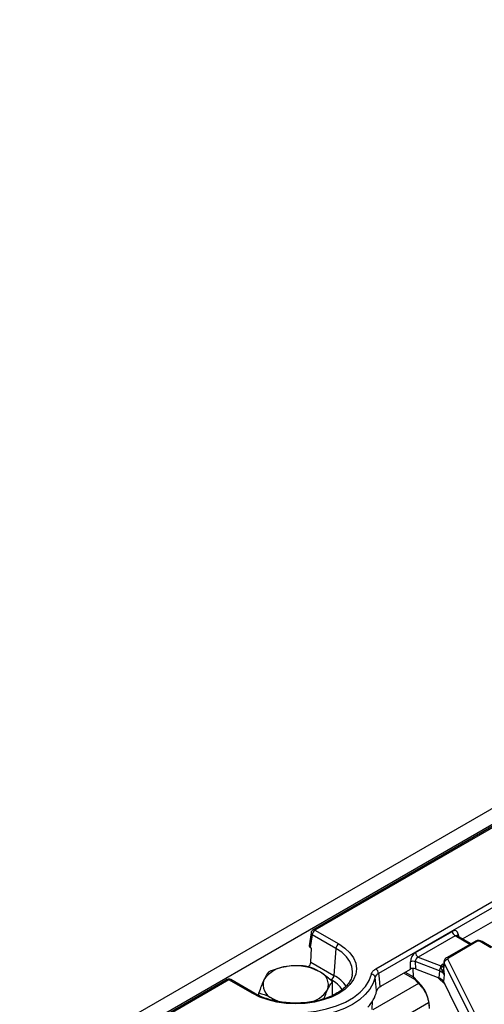
# Model space of a CAD drawing. Units: millimetres. Extents: x -117 to 664, y -32 to 370.
# Drawn here: x 288 to 312, y 144 to 194 of the extents above; entities that cross this region are included whole.
import ezdxf

# ---------------------------------------------------------------- set-up
doc = ezdxf.new("R2010")
doc.units = ezdxf.units.MM

msp = doc.modelspace()

# ---------------------------------------------------------------- linework, layer by layer
at = {"color": 7, "linetype": 'Continuous', "lineweight": 25}
for p, q in [((382.993789, 194.29438), (241.713854, 112.735209)), ((383.500757, 193.759193), (242.220822, 112.200023)), ((312.803493, 152.842151), (303.399771, 147.413498)), ((312.903485, 152.83225), (303.499763, 147.403597)), ((306.635808, 145.410767), (316.197535, 150.930635)), ((316.338418, 150.70023), (306.776691, 145.180362)), ((311.109407, 146.955734), (314.291193, 148.79254)), ((303.302021, 147.270252), (303.200011, 146.597041)), ((303.35888, 147.173191), (303.257741, 146.505726)), ((304.581641, 146.467307), (303.35888, 147.173191)), ((303.499763, 147.403597), (304.722524, 146.697712)), ((308.677731, 146.246853), (310.57809, 147.343906)), ((310.718973, 147.113501), (308.818614, 146.016448)), ((310.827127, 147.118855), (310.819867, 147.12408)), ((311.541163, 146.706486), (310.826211, 147.11922)), ((311.749369, 146.826681), (310.275251, 145.97569)), ((311.849361, 146.816779), (310.375242, 145.965789)), ((312.569283, 146.492409), (312.007395, 146.816779)), ((312.669275, 146.50231), (312.107387, 146.826681)), ((303.257741, 146.505726), (303.320143, 146.469702)), ((303.289758, 145.76139), (303.320143, 146.469702)), ((304.581641, 146.467307), (304.480502, 145.073989)), ((303.289758, 145.76139), (304.480502, 145.073989)), ((308.422207, 145.404446), (308.417671, 145.772493)), ((309.910051, 145.303646), (308.669967, 145.786517)), ((308.669967, 145.786517), (308.674503, 145.41847)), ((308.818614, 146.016448), (309.977676, 145.565126)), ((310.143869, 145.782203), (310.11848, 145.545697)), ((310.155321, 145.721613), (310.12087, 145.381423)), ((311.680946, 142.650161), (310.155321, 145.721613)), ((310.346841, 145.902392), (311.872467, 142.83094)), ((305.424166, 145.093548), (305.434649, 145.165973)), ((306.892739, 144.521503), (308.422207, 145.404446)), ((308.070054, 145.201153), (308.623512, 144.881648)), ((308.569469, 145.005925), (308.554221, 145.438058)), ((308.674503, 145.41847), (309.580808, 145.065569)), ((309.580808, 145.065569), (309.889629, 144.945318)), ((309.910051, 145.303646), (309.889629, 144.945318)), ((310.12087, 145.381423), (310.123134, 145.369075)), ((310.165976, 145.100296), (310.13087, 144.753635)), ((298.972215, 144.857524), (263.315069, 124.273092)), ((300.294968, 144.141738), (299.072207, 144.847623)), ((300.39496, 144.15164), (299.172199, 144.857524)), ((304.40485, 144.07994), (304.40485, 144.756168)), ((306.844802, 144.491466), (306.892739, 144.521503)), ((308.569469, 145.005925), (308.989896, 144.549458)), ((308.610026, 144.89629), (309.033955, 144.436022)), ((310.130649, 144.686481), (309.933772, 144.858693)), ((310.13087, 144.753635), (310.438444, 144.134416)), ((300.612643, 144.042906), (300.612643, 144.169575)), ((310.438444, 144.134416), (311.475732, 142.046105)), ((301.306665, 143.892906), (301.505261, 143.748786)), ((306.4548, 143.313662), (306.473946, 143.761192)), ((309.366972, 143.587094), (309.380049, 143.376648))]:
    msp.add_line(p, q, dxfattribs=at)
at = {"color": 8, "linetype": 'Continuous', "lineweight": 25}
for p, q in [((311.482592, 146.672673), (310.718973, 147.113501)), ((310.882445, 147.195376), (310.900481, 147.076344)), ((310.078947, 145.646912), (310.132675, 145.677929)), ((308.150671, 145.247692), (308.569469, 145.005925)), ((299.072207, 144.847623), (263.373641, 124.239279)), ((304.339619, 144.843584), (304.210956, 144.917859)), ((308.828562, 144.659022), (306.47644, 143.30117)), ((309.933772, 144.858693), (309.834054, 144.966958)), ((310.184043, 144.646587), (310.130649, 144.686481)), ((309.357964, 143.65828), (307.287265, 142.462891))]:
    msp.add_line(p, q, dxfattribs=at)
at = {"color": 7, "linetype": 'Continuous', "lineweight": 25, "flags": 128}
for points in [[(304.722524, 146.697712), (305.04158, 146.482056), (305.298269, 146.240243), (305.486271, 145.978226), (305.600956, 145.702456), (305.639501, 145.419725), (305.600956, 145.136994), (305.486271, 144.861224), (305.298269, 144.599207), (305.04158, 144.357393), (304.722524, 144.141738), (304.348958, 143.957551), (303.930079, 143.809367), (303.476203, 143.700836), (302.998504, 143.63463), (302.508746, 143.612379), (302.018988, 143.63463), (301.54129, 143.700836), (301.087413, 143.809367), (300.668535, 143.957551), (300.294968, 144.141738)], [(302.990153, 143.168509), (303.557047, 143.233638), (304.101256, 143.346074), (304.611004, 143.503383), (305.075259, 143.702162), (305.483974, 143.938109), (305.828307, 144.206117), (306.100804, 144.500388), (306.29557, 144.814553), (306.408389, 145.141814)], [(306.776691, 145.180362), (306.802521, 144.919291), (306.844582, 144.493702), (306.844802, 144.491466)], [(306.606127, 144.978648), (306.503373, 144.66868), (306.330575, 144.369267), (306.090765, 144.085659), (305.788146, 143.822829), (305.428025, 143.585386), (305.016717, 143.377493), (304.561433, 143.202795), (304.070157, 143.064355), (303.551502, 142.964601), (303.014564, 142.905282)]]:
    msp.add_lwpolyline(points, dxfattribs=at)
at = {"color": 8, "linetype": 'Continuous', "lineweight": 25, "flags": 128}
for points in [[(305.434649, 145.165973), (305.440262, 145.27065), (305.40417, 145.535388), (305.296784, 145.793608), (305.120746, 146.038951), (304.880392, 146.265375), (304.581641, 146.467307)], [(310.119888, 145.558815), (310.117495, 145.551329), (310.108827, 145.536598), (310.095379, 145.523342), (310.077498, 145.511903), (310.055644, 145.502575), (310.030378, 145.495598), (310.002353, 145.491153), (309.972288, 145.489352)], [(310.127404, 145.628824), (310.105022, 145.634659), (310.078947, 145.646912)], [(309.933772, 144.858693), (309.924935, 144.918055), (309.920564, 144.932428)]]:
    msp.add_lwpolyline(points, dxfattribs=at)
at = {"color": 8, "linetype": 'Continuous', "lineweight": 25}
for centre, radius, start, end in [((303.405137, 147.265475), 0.103227, 177.3475595, 243.3774803), ((303.441304, 147.323081), 0.0995, 54.0181846, 114.671357), ((310.928702, 147.103093), 0.103227, 116.6225197, 182.6524405), ((311.790902, 146.736263), 0.0995, 54.0181846, 114.671357), ((312.065855, 146.736263), 0.0995, 65.328643, 125.9818154), ((310.028042, 145.701527), 0.145403, 249.7329832, 310.9957747), ((310.251685, 145.771205), 0.108376, 174.232587, 207.2312449), ((310.31679, 145.885292), 0.099481, 54.0148601, 114.7088025), ((303.614972, 143.464537), 1.827424, 34.9523855, 61.7295311), ((299.013748, 144.767107), 0.0995, 54.0181846, 114.671357), ((299.130667, 144.767107), 0.0995, 65.328643, 125.9818154), ((303.528869, 143.339587), 1.708602, 35.7608006, 61.6725079), ((309.164253, 144.551856), 0.174373, 180.7877577, 221.0293857), ((309.802964, 144.634475), 0.331787, 9.0180514, 39.3338686), ((300.353473, 144.061093), 0.099631, 65.5830629, 125.9591784)]:
    msp.add_arc(centre, radius, start, end, dxfattribs=at)
at = {"color": 7, "linetype": 'Continuous', "lineweight": 25}
for centre, radius, start, end in [((303.499763, 147.240288), 0.2, 119.9973117, 171.3837105), ((303.668107, 147.142386), 0.310758, 122.8008629, 174.3110006), ((310.887317, 147.374711), 0.310758, 185.6889994, 237.1991371), ((304.890868, 146.436502), 0.310758, 122.8008629, 174.3110006), ((311.928378, 146.664276), 0.171758, 62.6096722, 117.3903278), ((308.986958, 146.277658), 0.310758, 185.6889994, 237.1991371), ((302.161698, 143.985682), 1.551906, 93.4335023, 146.5611211), ((302.511632, 142.963078), 2.60958, 62.6428252, 99.771097), ((308.563095, 145.432717), 0.369589, 73.192156, 113.1710375), ((310.265777, 145.31198), 0.383517, 119.1534482, 138.6951611), ((310.375697, 145.679981), 0.224275, 97.3924094, 169.302016), ((310.39238, 145.920051), 0.048843, 110.5403633, 201.1960861), ((303.446132, 144.581855), 0.747388, 340.5389981, 69.2579248), ((304.171275, 145.104794), 0.310758, 302.8008629, 354.3110006), ((306.406062, 144.937594), 0.204234, 11.5962254, 89.3471144), ((306.467464, 145.149557), 0.310758, 5.6889994, 57.1991371), ((310.315299, 145.271116), 0.406552, 147.5339938, 175.4105333), ((309.767943, 144.862075), 0.463875, 30.9003488, 72.1605653), ((310.000779, 145.488077), 0.160614, 288.6401496, 318.3913727), ((299.072207, 144.684315), 0.2, 60.0026883, 119.9973117), ((301.571361, 144.591852), 0.747388, 160.5389981, 249.2579248), ((309.755674, 144.529082), 0.43726, 30.9003488, 72.1605653), ((302.926651, 145.117516), 1.454059, 280.3135179, 327.3410195), ((304.892753, 144.702374), 1.840069, 316.7787188, 345.9884854), ((302.353356, 145.780029), 2.157961, 240.9850884, 258.9256667)]:
    msp.add_arc(centre, radius, start, end, dxfattribs=at)
for centre, major_axis, ratio, start_param, end_param in [((310.602835, 147.003005), (0.170943, 0.362561), 0.62526097, 5.533019932, 7.016549796), ((303.400781, 146.587056), (0.201525, 0), 0.572919093, 3.054997274, 3.923192719), ((308.707287, 145.908728), (0.17749, 0.359477), 0.636748143, 0.761786456, 2.24531632), ((303.148445, 145.694542), (0.094545, 0.176314), 0.597163425, 3.908191395, 5.391721259), ((308.84817, 145.841631), (0.125244, 0.159896), 0.797692561, 0.942387958, 2.425917822), ((308.56328, 145.32198), (0.200012, -0.000214), 0.580917501, 0.981749172, 2.354293663), ((308.813156, 145.11857), (0.188702, 0.235747), 0.655045937, 2.490668221, 3.041944244), ((309.010553, 143.908151), (-0.274112, 0.763441), 0.369400012, 4.046109797, 5.564546246)]:
    msp.add_ellipse(centre, major_axis=major_axis, ratio=ratio, start_param=start_param, end_param=end_param, dxfattribs=at)
at = {"color": 8, "linetype": 'Continuous', "lineweight": 25}
msp.add_ellipse((310.743718, 146.935908), major_axis=(0.067563, 0.19021), ratio=0.665993706, start_param=6.161057716, end_param=6.946374615, dxfattribs=at)
at = {"color": 7, "linetype": 'Continuous', "lineweight": 25}
for points, knots in [([(312.107387, 146.826681), (312.080299, 146.839396), (312.019901, 146.867747), (311.907908, 146.877277), (311.812763, 146.85952), (311.76297, 146.833727), (311.749369, 146.826681)], [0, 0, 0, 0, 0.242970631, 0.541745262, 0.874821079, 1, 1, 1, 1]), ([(302.068754, 145.534802), (302.046283, 145.531178), (301.876106, 145.503734), (301.555245, 145.427024), (301.266432, 145.318787), (301.120702, 145.264172)], [0, 0, 0, 0, 0.0700880251, 0.5307833989, 1, 1, 1, 1]), ([(303.016806, 145.557469), (302.862838, 145.568305), (302.552079, 145.590176), (302.230835, 145.553372), (302.068754, 145.534802)], [0, 0, 0, 0, 0.495457963, 1, 1, 1, 1]), ([(303.710828, 145.2808), (303.659747, 145.309084), (303.424944, 145.4391), (303.195969, 145.505508), (303.016806, 145.557469)], [0, 0, 0, 0, 0.217545539, 1, 1, 1, 1]), ([(309.977676, 145.565126), (309.974706, 145.558316), (309.965502, 145.537206), (309.969547, 145.508677), (309.972288, 145.489352)], [0, 0, 0, 0, 0.322605416, 1, 1, 1, 1]), ([(310.121161, 145.567157), (310.11752, 145.517098), (310.113038, 145.455479), (310.119633, 145.393121), (310.12087, 145.381423)], [0, 0, 0, 0, 0.812406402, 1, 1, 1, 1]), ([(310.275251, 145.97569), (310.246463, 145.954575), (310.193729, 145.915895), (310.151726, 145.842328), (310.1489, 145.797222), (310.147947, 145.782004)], [0, 0, 0, 0, 0.443398047, 0.812217852, 1, 1, 1, 1]), ([(305.41777, 145.10327), (305.413262, 145.068863), (305.398782, 144.958354), (305.307806, 144.773351), (305.14799, 144.554412), (304.929331, 144.350623), (304.660897, 144.165862), (304.346427, 144.003769), (303.992264, 143.868065), (303.605626, 143.762122), (303.194711, 143.688649), (302.768457, 143.649579), (302.336269, 143.645967), (301.907771, 143.677944), (301.492573, 143.744707), (301.099868, 143.844456), (300.745043, 143.972346), (300.518302, 144.0814), (300.409733, 144.143227), (300.39496, 144.15164)], [0, 0, 0, 0, 0.030825448, 0.099005, 0.164914315, 0.229235853, 0.292895788, 0.356410804, 0.419947114, 0.483604372, 0.547391196, 0.611277845, 0.675220124, 0.739168865, 0.803057983, 0.866834374, 0.930449216, 0.990536584, 1, 1, 1, 1]), ([(301.120702, 145.264172), (301.079447, 145.209941), (300.996179, 145.100485), (300.910102, 144.927921), (300.866672, 144.840855)], [0, 0, 0, 0, 0.495457963, 1, 1, 1, 1]), ([(304.40485, 144.756168), (304.361311, 144.795433), (304.135425, 144.999142), (303.900484, 145.154991), (303.710828, 145.2808)], [0, 0, 0, 0, 0.19274999, 1, 1, 1, 1]), ([(306.408389, 145.141814), (306.426817, 145.192129), (306.463672, 145.292756), (306.57843, 145.371431), (306.635808, 145.410767)], [0, 0, 0, 0, 0.500006457, 1, 1, 1, 1]), ([(306.776691, 145.180362), (306.733616, 145.151277), (306.647465, 145.093106), (306.619906, 145.016801), (306.606127, 144.978648)], [0, 0, 0, 0, 0.499993546, 1, 1, 1, 1]), ([(309.972288, 145.489352), (309.990254, 145.447783), (310.013143, 145.394824), (310.045217, 145.34632), (310.052115, 145.335888)], [0, 0, 0, 0, 0.784937255, 1, 1, 1, 1]), ([(310.052115, 145.335888), (310.089323, 145.273088), (310.134442, 145.196935), (310.161337, 145.115691), (310.165794, 145.100899), (310.165976, 145.100296)], [0, 0, 0, 0, 0.818546267, 0.992605737, 1, 1, 1, 1]), ([(310.123134, 145.369075), (310.137867, 145.28061), (310.152699, 145.191548), (310.165888, 145.100904), (310.165976, 145.100296)], [0, 0, 0, 0, 0.993297304, 1, 1, 1, 1]), ([(300.866672, 144.840855), (300.860651, 144.827735), (300.815052, 144.728373), (300.729078, 144.516066), (300.651691, 144.285775), (300.612643, 144.169575)], [0, 0, 0, 0, 0.070088025, 0.530783399, 1, 1, 1, 1]), ([(304.15082, 144.332851), (304.156841, 144.345675), (304.20244, 144.442795), (304.288414, 144.600946), (304.365802, 144.704112), (304.40485, 144.756168)], [0, 0, 0, 0, 0.070088025, 0.530783399, 1, 1, 1, 1]), ([(306.678075, 144.256862), (306.676851, 144.269158), (306.652893, 144.509776), (306.628897, 144.750359), (306.606127, 144.978648)], [0, 0, 0, 0, 0.051100263, 1, 1, 1, 1]), ([(300.612643, 144.169575), (300.791806, 144.117614), (301.020781, 144.051206), (301.255584, 143.921191), (301.306665, 143.892906)], [0, 0, 0, 0, 0.78245446, 1, 1, 1, 1]), ([(303.968545, 143.868026), (303.986055, 143.919618), (304.045672, 144.095281), (304.107295, 144.234512), (304.15082, 144.332851)], [0, 0, 0, 0, 0.293699782, 1, 1, 1, 1]), ([(306.678075, 144.256862), (306.692419, 144.299614), (306.720152, 144.38227), (306.804218, 144.455914), (306.844802, 144.491466)], [0, 0, 0, 0, 0.517228545, 1, 1, 1, 1]), ([(309.033955, 144.436022), (309.046764, 144.421263), (309.081985, 144.380682), (309.151657, 144.274822), (309.230792, 144.117648), (309.299762, 143.935263), (309.346627, 143.756319), (309.363172, 143.642491), (309.366541, 143.593378), (309.366972, 143.587094)], [0, 0, 0, 0, 0.097657841, 0.268521439, 0.448561105, 0.633036296, 0.814943372, 0.976324494, 1, 1, 1, 1])]:
    msp.add_open_spline(points, degree=3, knots=knots, dxfattribs=at)

doc.saveas('drawing.dxf')
